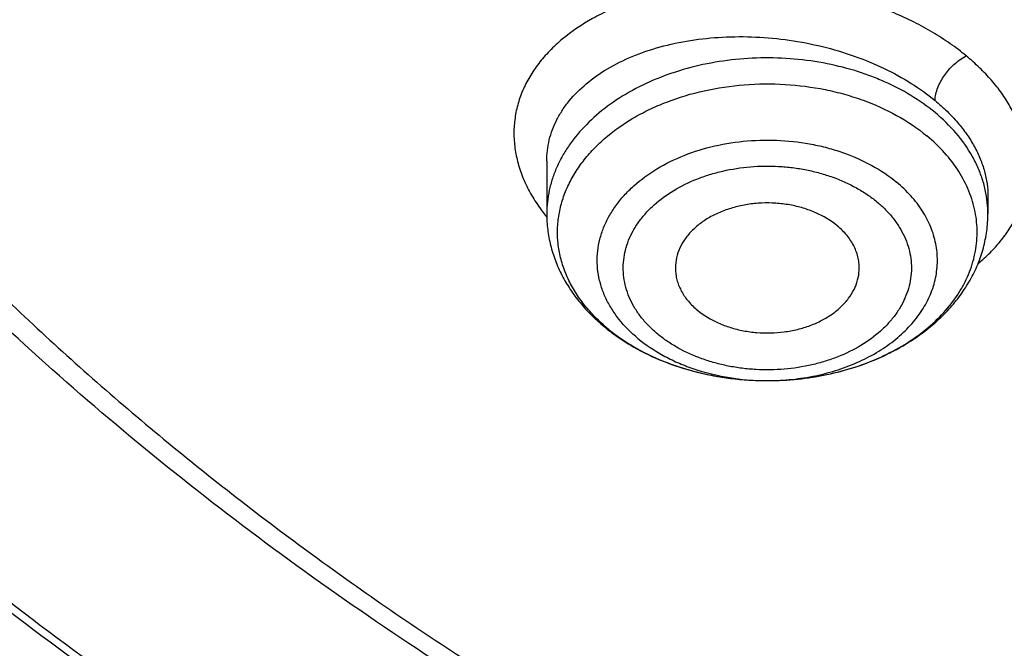
# Model space of a CAD drawing. Units: inches. Extents: x 7.1 to 14.8, y -2 to 20.5.
# Drawn here: x 10 to 10.3, y 14.8 to 15 of the extents above; entities that cross this region are included whole.
import ezdxf

# ---------------------------------------------------------------- set-up
doc = ezdxf.new("R2010")
doc.units = ezdxf.units.IN
doc.header["$LTSCALE"] = 1.21
doc.header["$MEASUREMENT"] = 0
doc.layers.get('0').update_dxf_attribs({"linetype": 'CONTINUOUS'})

msp = doc.modelspace()

# ---------------------------------------------------------------- linework, layer by layer
at = {"color": 7, "linetype": 'Continuous'}
for p, q in [((10.178269618, 14.9864794133), (10.178269618, 14.9695336828)), ((10.3200019014, 14.9751770691), (10.3200019014, 14.9695336828)), ((10.2489066083, 14.9159646601), (10.2493545808, 14.9159646359))]:
    msp.add_line(p, q, dxfattribs=at)
at = {"color": 9, "linetype": 'Continuous'}
for centre, radius, start, end in [((10.2845238158, 14.9695335797), 0.0354780365, 0.0001664845, 4.239361244700001), ((10.2216358274, 15.0039333663), 0.0559915403, 216.2030009784, 218.3934813009), ((10.2231978703, 15.0051560874), 0.0579751962, 218.3818242809, 219.1127322611), ((10.2338826745, 14.9761616908), 0.05645803730000001, 229.0358455812, 230.3793363581), ((10.2491339775, 14.993164787), 0.0772003729, 268.2014143234, 269.8299834176), ((10.2491348659, 14.9932754264), 0.0773110144, 269.8295683289, 270.1621448211)]:
    msp.add_arc(centre, radius, start, end, dxfattribs=at)
at = {"color": 7, "linetype": 'Continuous'}
msp.add_arc((10.2363876823, 14.981257432), 0.0622386636, 230.3791177161, 231.5917955866, dxfattribs=at)
for points, knots in [([(10.8400685692, 14.2757389214), (10.7818207023, 14.2780161789), (10.6946709598, 14.2844838594), (10.5794423181, 14.2992377026), (10.4659565744, 14.3179168458), (10.3543052947, 14.3425562973), (10.2451801503, 14.3731457467), (10.1653590389, 14.3988263522), (10.0874355004, 14.4272725448), (10.0115990371, 14.4584152408), (9.9380362711, 14.4921781572), (9.8669277551, 14.528478746), (9.7984479041, 14.5672285261), (9.732765799700001, 14.6083321063), (9.6700396207, 14.6516919108), (9.5912526956, 14.7118352374), (9.5181656666, 14.7765274322), (9.4516988455, 14.8454694642), (9.4059232489, 14.8984114217), (9.363913632300001, 14.9528982335), (9.3257724183, 15.0087985343), (9.2915952696, 15.0659750641), (9.2614676847, 15.1242877696), (9.2354655607, 15.1835933241), (9.213654724, 15.2437456097), (9.1960906778, 15.3045959619), (9.1828183004, 15.365993539), (9.173871671, 15.4277857379), (9.1692738495, 15.4898186363), (9.1690367263, 15.5519374858), (9.1731609364, 15.6139872369), (9.181635854400001, 15.6758130726), (9.1944395894, 15.7372609524), (9.2115392157, 15.7981781106), (9.2328909754, 15.8584135069), (9.2584405211, 15.9178182304), (9.288123169299999, 15.9762458518), (9.321864188500001, 16.0335527409), (9.3595789501, 16.0895983371), (9.4011734237, 16.1442455948), (9.4465436626, 16.1973605352), (9.495579149600001, 16.2488151387), (9.5662798516, 16.3156028276), (9.6433220995, 16.377937169), (9.7258004741, 16.4355674052), (9.791171247000001, 16.4769229129), (9.8593544319, 16.5159327355), (9.9301857083, 16.5525040812), (10.0034904061, 16.5865469424), (10.0790883295, 16.6179781078), (10.1567956024, 16.6467212785), (10.2634487045, 16.6815260815), (10.3730240519, 16.7104587147), (10.4848156076, 16.7335032453), (10.5988038342, 16.7527237422), (10.7142774232, 16.7658536449), (10.8305733305, 16.7728912069), (10.9473919022, 16.7758500808), (11.035110624, 16.7734614149), (11.0934274968, 16.7698156779)], [0, 0, 0, 0, 0.0361740899, 0.0541715301, 0.0720789481, 0.1075345062, 0.1250492699, 0.1423953262, 0.1595555463, 0.1765140965, 0.193256592, 0.20977025, 0.2260440471, 0.2420688781, 0.2578377162, 0.2733457674, 0.3035627459, 0.3182842245, 0.3327509631, 0.3469713917, 0.3609568706, 0.3747217087, 0.3882831329, 0.4016611983, 0.4148786319, 0.4279606047, 0.4409344275, 0.4538291721, 0.4666752303, 0.4795038198, 0.4923464576, 0.5052344204, 0.5181982138, 0.5312670750999999, 0.5444685248, 0.5578279828, 0.571368456, 0.5851103004, 0.5990710553999999, 0.6132653475, 0.6277048553, 0.6423983247, 0.6573516238, 0.6880381364, 0.7037788242, 0.7197761352, 0.7360232766, 0.7525113631, 0.7692295746, 0.7861653134000001, 0.8033043593000001, 0.820631027, 0.8557719428, 0.8735549965, 0.8914513023, 0.9274943221999999, 0.9456035727, 0.9637400525, 1, 1, 1, 1]), ([(10.2197853079, 16.6624694148), (10.1645519929, 16.6446996222), (10.083242008, 16.6148527534), (9.9784973402, 16.5684708091), (9.9031341067, 16.5310195971), (9.8306878835, 16.4907909546), (9.7613598575, 16.4478963279), (9.695346303300001, 16.4024561118), (9.632833290499999, 16.354597359), (9.5739974501, 16.3044539424), (9.5190051966, 16.252166067), (9.4680123909, 16.1978799476), (9.4211639255, 16.1417474424), (9.3785933435, 16.0839257145), (9.3404224735, 16.0245768853), (9.3067610848, 15.9638676845), (9.277706521699999, 15.9019691077), (9.2533433281, 15.83905605), (9.2337428588, 15.7753069035), (9.2189628874, 15.710903094), (9.2090472328, 15.6460285422), (9.2040254321, 15.5808690393), (9.203912497200001, 15.5156115452), (9.2087087556, 15.4504434294), (9.218399871599999, 15.3855516845), (9.23295697, 15.3211221771), (9.2523369002, 15.2573389046), (9.2764824645, 15.1943835085), (9.305323156, 15.1324341956), (9.3387741561, 15.0716673135), (9.370277136799999, 15.022366462), (9.3976422432, 14.9836914037), (9.426707496699999, 14.9452034319), (9.4499282121, 14.9172251096), (9.4660045797, 14.8989630572)], [0, 0, 0, 0, 0.0748305709, 0.1115327027, 0.1477079916, 0.1833276629, 0.2183679976, 0.2528107873, 0.286643784, 0.3198611387, 0.3524638159, 0.3844599719, 0.4158652761, 0.4467031562, 0.4770049354, 0.5068098336, 0.5361648046, 0.5651241782, 0.5937490849, 0.6221066516, 0.6502689697, 0.6783118574, 0.7063134562000001, 0.7343527186, 0.762507857, 0.7908548284, 0.8194659242, 0.8484085242, 0.8777440542, 0.9075271714, 0.9378051784, 0.9531443279, 0.9686213652, 1, 1, 1, 1]), ([(10.9376923427, 14.5542543921), (10.8964293144, 14.5542543921), (10.8140727152, 14.5571080056), (10.6916441372, 14.5699186726), (10.5715608664, 14.5911351782), (10.454982563, 14.6205547514), (10.3611497304, 14.6518528298), (10.2888798031, 14.6807822269), (10.2195700545, 14.7117950913), (10.1531221481, 14.7465403482), (10.0900958965, 14.7849541142), (10.0452062939, 14.8151507958), (10.0024639215, 14.8468694987), (9.961970551, 14.8800352533), (9.923824118999999, 14.9145685543), (9.8881166196, 14.950386925), (9.8549344575, 14.9874047696), (9.824358156699999, 15.0255336559), (9.7964620342, 15.0646823279), (9.771314074600001, 15.1047569686), (9.7489758621, 15.145661425), (9.729502427, 15.1872973744), (9.7129419426, 15.2295644486), (9.6993354622, 15.272360435), (9.6887169547, 15.315581587), (9.681113116, 15.3591228448), (9.6765431884, 15.4028781053), (9.6750186026, 15.4467405345), (9.6765431884, 15.4906029637), (9.681113116, 15.5343582242), (9.6887169547, 15.577899482), (9.6993354622, 15.621120634), (9.7129419426, 15.6639166204), (9.729502427, 15.7061836947), (9.7489758621, 15.7478196441), (9.771314074600001, 15.7887241004), (9.7964620342, 15.8287987411), (9.824358156699999, 15.8679474132), (9.8549344575, 15.9060762994), (9.8881166196, 15.943094144), (9.923824118999999, 15.9789125147), (9.961970551, 16.0134458157), (10.0024639215, 16.0466115704), (10.0452062939, 16.0783302732), (10.0900958965, 16.1085269548), (10.1531221481, 16.1469407208), (10.2195700545, 16.1816859777), (10.2888798031, 16.2126988421), (10.3611497304, 16.2416282392), (10.454982563, 16.2729263176), (10.5715608664, 16.3023458908), (10.6916441372, 16.3235623964), (10.8140727152, 16.3363730635), (10.8964293144, 16.3392266769), (10.9376923427, 16.3392266769)], [0, 0, 0, 0, 0.0363136795, 0.0724528084, 0.1082478693, 0.143537239, 0.1781722867, 0.1952059425, 0.2120285359, 0.2449831762, 0.2611018902, 0.2769685038, 0.2925776944, 0.3079264094, 0.3230140224, 0.3378424552000001, 0.3524162889, 0.3667428597, 0.3808323401, 0.3946977682, 0.4083550276, 0.4218227829, 0.4351223608, 0.4482775588, 0.4613143733, 0.4742606648, 0.4871457603, 0.5, 0.5128542397, 0.5257393352, 0.5386856267, 0.5517224412, 0.5648776392, 0.5781772171, 0.5916449724, 0.6053022318, 0.6191676599, 0.6332571403, 0.6475837111, 0.6621575448, 0.6769859776, 0.6920735906000001, 0.7074223056000001, 0.7230314962000001, 0.7388981098, 0.7550168237999999, 0.7879714641, 0.8047940575, 0.8218277132999999, 0.856462761, 0.8917521306999999, 0.9275471916, 0.9636863204999999, 1, 1, 1, 1]), ([(10.9376923427, 14.6063074491), (10.9185002895, 14.6063074491), (10.8897150325, 14.6067946278), (10.8513867846, 14.6084492095), (10.8226987987, 14.6101957632), (10.7940809336, 14.6124420423), (10.7560762145, 14.6160932462), (10.7088464928, 14.6218826665), (10.6526690843, 14.6307978045), (10.5971770895, 14.6416500509), (10.5425026714, 14.6544136043), (10.4712280606, 14.6738420929), (10.4017676251, 14.6970107104), (10.334590472, 14.7239015566), (10.2701636179, 14.7527295489), (10.2083973804, 14.7850269164), (10.149811538, 14.8207342505), (10.1080845858, 14.8488034567), (10.0683536425, 14.878287528), (10.0307131994, 14.9091166343), (9.995254301000001, 14.9412169024), (9.9620625184, 14.9745117182), (9.9312182513, 15.0089215782), (9.902796194, 15.0443641488), (9.876865413700001, 15.0807546159), (9.853489188400001, 15.1180058283), (9.8327248812, 15.1560284563), (9.814623471900001, 15.1947310063), (9.7992296716, 15.2340201786), (9.7865817623, 15.2738010122), (9.7767114581, 15.3139770921), (9.769643410499999, 15.3544507073), (9.7653953732, 15.3951232323), (9.7639781247, 15.4358953887), (9.7653953733, 15.4766675449), (9.769643411, 15.5173400696), (9.7767114585, 15.5578136848), (9.786581763, 15.5979897644), (9.799229672300001, 15.6377705979), (9.8146234729, 15.6770597702), (9.832724882, 15.7157623201), (9.853489189500001, 15.7537849479), (9.876865414800001, 15.7910361599), (9.9027961949, 15.827426627), (9.9312182522, 15.8628691972), (9.9620625191, 15.897279057), (9.9952543017, 15.9305738726), (10.0307131999, 15.9626741406), (10.0683536429, 15.9935032466), (10.108084586, 16.0229873178), (10.149811538, 16.0510565239), (10.2083973802, 16.0867638579), (10.2701636175, 16.1190612253), (10.3345904713, 16.1478892175), (10.4017676242, 16.1747800638), (10.4712280596, 16.1979486812), (10.5425026703, 16.2173771699), (10.5971770884, 16.2301407232), (10.6526690833, 16.2409929698), (10.7088464919, 16.2499081077), (10.7560762136, 16.2556975281), (10.7940809327, 16.2593487322), (10.8226987981, 16.2615950113), (10.8513867843, 16.2633415648), (10.8897150324, 16.2649961463), (10.9185002895, 16.2654833253), (10.9376923427, 16.2654833253)], [0, 0, 0, 0, 0.0181693155, 0.0272480833, 0.0363182385, 0.045377309, 0.05442282349999999, 0.072461867, 0.09041474320000001, 0.1082609235, 0.1259805503, 0.1435545527, 0.1781879145, 0.1952207445, 0.2120425235, 0.244995555, 0.2611134912, 0.2769793342, 0.2925877596, 0.3079357296, 0.3230226142, 0.3378503266, 0.3524234491, 0.3667493217, 0.3808381206, 0.39470288, 0.4083594738, 0.4218265711, 0.4351255061, 0.448280071, 0.4613162495000001, 0.4742619111, 0.4871463836, 0.5000000006, 0.5128536171, 0.5257380896, 0.5386837514, 0.5517199298, 0.5648744945, 0.5781734297, 0.591640527, 0.6052971205, 0.61916188, 0.6332506789, 0.6475765513, 0.6621496737, 0.6769773862, 0.6920642707, 0.7074122404000001, 0.7230206658, 0.7388865088, 0.7550044449, 0.7879574762999999, 0.8047792553, 0.8218120851, 0.856445447, 0.8740194493000001, 0.8917390761, 0.9095852566, 0.9275381328, 0.9455771762, 0.9546226906999999, 0.9636817612999999, 0.9727519165999999, 0.9818306845, 1, 1, 1, 1]), ([(9.063271783300001, 15.6082106308), (9.0616531135, 15.5864004097), (9.0599352631, 15.5426548886), (9.061953628200001, 15.4769808717), (9.068562910499999, 15.4114563535), (9.0797465105, 15.3462476677), (9.0954757459, 15.2815147968), (9.1157106235, 15.2174175913), (9.140399890700001, 15.154113504), (9.1694813623, 15.0917577043), (9.202882123, 15.0305025433), (9.2405187998, 14.9704973449), (9.282298069500001, 14.9118879084), (9.3281160765, 14.8548170085), (9.3778619775, 14.799421207), (9.4498705983, 14.727364395), (9.5287440085, 14.6598680775), (9.6135215096, 14.59722643), (9.6808892711, 14.5521330047), (9.7513175579, 14.5094514525), (9.8246379647, 14.4692824204), (9.900670846699999, 14.4317241049), (9.979231094600001, 14.3968674243), (10.0601272981, 14.3647969765), (10.1431618344, 14.3355907399), (10.228134236, 14.309319138), (10.3441727629, 14.2781718038), (10.4627624393, 14.253312838), (10.5831807554, 14.2347516802), (10.7053125088, 14.2203500265), (10.7976149089, 14.2143954023), (10.8592752709, 14.2125723393)], [0, 0, 0, 0, 0.0259743556, 0.0519448496, 0.07797469580000001, 0.1041261155, 0.1304592809, 0.1570313761, 0.1838957766, 0.2111013267, 0.238691788, 0.266705461, 0.2951748913, 0.3241267484, 0.3535818140999999, 0.3835550336, 0.4450683877, 0.4766298725, 0.508714594, 0.5413114367, 0.5744049128000001, 0.6079754661, 0.6419998217, 0.6764512621, 0.7112999520000001, 0.7465132683, 0.7820560790000001, 0.8539669570999999, 0.8902668286, 0.926736485, 1, 1, 1, 1]), ([(9.0754876203, 15.5416287189), (9.0754875999, 15.520800069), (9.0768888734, 15.4790825602), (9.0831870353, 15.4166831559), (9.093667485700001, 15.3545656731), (9.1083055963, 15.2928751421), (9.1270671675, 15.2317506301), (9.149908545399999, 15.1713308663), (9.1767767214, 15.1117522535), (9.2076096415, 15.0531490422), (9.2423364711, 14.9956529516), (9.2808777281, 14.9393929959), (9.3231457276, 14.8844951047), (9.3690439412, 14.831082492), (9.418470133, 14.7792729563), (9.4894993871, 14.7119415448), (9.566650322300001, 14.6488849173), (9.6490872019, 14.5903389449), (9.7143237479, 14.5482059294), (9.782307856900001, 14.5083101809), (9.8770284763, 14.4578891661), (9.9760278676, 14.412697429), (10.078584173, 14.3727958569), (10.1579087994, 14.3453124527), (10.2389846467, 14.3205195901), (10.3495785467, 14.2910167939), (10.4624993881, 14.2672632396), (10.5771093923, 14.2492696233), (10.6641493339, 14.238634761), (10.7518011143, 14.2309317526), (10.8104696953, 14.2277681872), (10.8398540601, 14.22667503)], [0, 0, 0, 0, 0.0258528644, 0.05176371179999999, 0.0777896304, 0.1039859238, 0.1304053051, 0.1570972021, 0.1841071243, 0.2114761817, 0.2392407388, 0.26743215, 0.2960766081, 0.3251951187, 0.3548035044, 0.3849125159, 0.4466339904, 0.4782612317, 0.5103849795000001, 0.5429935413, 0.5760714692, 0.6435434382, 0.6779032834000001, 0.7126385104999999, 0.7477188851000001, 0.7831119929000001, 0.8546864206, 0.8908053019, 0.9270901224, 0.9635024112, 1, 1, 1, 1]), ([(9.7762750199, 15.4311042003), (9.7762750199, 15.4143019254), (9.7777394482, 15.3806163245), (9.7843163608, 15.3303282117), (9.7952483195, 15.2804234401), (9.8104914012, 15.231097795), (9.8299848978, 15.1825375206), (9.8536519072, 15.1349266321), (9.881399980700001, 15.088444133), (9.9131217035, 15.0432641217), (9.9486952453, 14.9995551864), (9.9879848814, 14.9574800564), (10.030841461, 14.9171951441), (10.0771029389, 14.8788501273), (10.1265948681, 14.8425874725), (10.1791309945, 14.8085419691), (10.2345138636, 14.7768402492), (10.2925354884, 14.7476003247), (10.3529780938, 14.7209311306), (10.415614861, 14.6969321101), (10.4802107781, 14.6756928126), (10.5465234784, 14.6572925473), (10.6143041604, 14.6418000655), (10.6832984471, 14.6292732745), (10.7532476097, 14.6197590291), (10.8238884712, 14.6132929115), (10.8949584524, 14.6098991234), (10.9898456823, 14.6094877862), (11.0845221576, 14.6152310402), (11.1781631695, 14.6271279933), (11.2473711297, 14.6390559681), (11.3154140117, 14.653958166), (11.3600803899, 14.6659116717), (11.3821475102, 14.6723749816)], [0, 0, 0, 0, 0.0249701319, 0.0500337126, 0.0752817777, 0.1008006277, 0.1266698821, 0.1529608127, 0.1797351479, 0.2070442877, 0.2349288596, 0.2634186593, 0.2925328139, 0.3222801411, 0.3526597055, 0.3836613878, 0.4152665876, 0.4474489359, 0.4801749692, 0.5134049172, 0.5470933441, 0.5811898938000001, 0.615639969, 0.65038537, 0.6853650065000001, 0.7205154961, 0.7557718251000001, 0.7910679881999999, 0.861497772, 0.896516757, 0.9313138657, 0.9658279825, 1, 1, 1, 1]), ([(9.6739349055, 15.3732559839), (9.6756619153, 15.3593516285), (9.6800363549, 15.3315658249), (9.689297084, 15.2902571263), (9.701251338099999, 15.2493066943), (9.7158700321, 15.2088070626), (9.7331196047, 15.1688456212), (9.7529600882, 15.1295091266), (9.7753462788, 15.0908819232), (9.8002274542, 15.0530467011), (9.8275489208, 15.0160828862), (9.8674592342, 14.967688893), (9.923290141799999, 14.9098052132), (9.9983906793, 14.8456266474), (10.081487399, 14.786688717), (10.1718627895, 14.7334804507), (10.2687479602, 14.6864380222), (10.3713186565, 14.6459502329), (10.4787039329, 14.6123529321), (10.5899911589, 14.5859258384), (10.7042363501, 14.5668896186), (10.8204620164, 14.5554036632), (10.89856821, 14.5528458762), (10.9376923427, 14.5528458762)], [0, 0, 0, 0, 0.0256977065, 0.05154655809999999, 0.0775938745, 0.1038866107, 0.1304671732, 0.1573746289, 0.1846438897, 0.2123055037, 0.2403855148, 0.2689053475, 0.3273089392, 0.3876159941, 0.4498368696, 0.5139181445000001, 0.579749535, 0.6471711522, 0.7159810431999999, 0.7859425374, 0.8567914709000001, 0.9282430737999999, 1, 1, 1, 1]), ([(10.3211186028, 15.1463405002), (10.325202484, 15.1389505495), (10.3338934229, 15.1243179731), (10.3483240647, 15.1030374885), (10.3641986614, 15.0823248284), (10.3874102003, 15.0553229164), (10.4199047348, 15.0232561785), (10.4635853538, 14.9881070807), (10.5118339955, 14.9562809046), (10.5641770879, 14.9280602131), (10.6201107234, 14.903693053), (10.6790976216, 14.8833969912), (10.7405720955, 14.8673551979), (10.803943875, 14.8557135209), (10.8686036654, 14.8485786762), (10.9339291138, 14.846016555), (10.9992905605, 14.848050477), (11.0640594125, 14.8546622656), (11.1276076636, 14.8657893769), (11.1691041751, 14.8762389457), (11.1894744979, 14.8822052751)], [0, 0, 0, 0, 0.0260669512, 0.0525038679, 0.0793370205, 0.1065879557, 0.1623860262, 0.2199950301, 0.2794159359, 0.3405804781, 0.4033584904, 0.4675661758, 0.5329750869, 0.5993209143, 0.6663125565, 0.733640915, 0.8009876814, 0.8680340697, 0.9344688628, 1, 1, 1, 1]), ([(10.2493545807, 14.9159646682), (10.2525414478, 14.9159719587), (10.2588865333, 14.9163042687), (10.2682237545, 14.9177488648), (10.2771828726, 14.9201106146), (10.2855849173, 14.9233437323), (10.2932634623, 14.92738589), (10.3000658721, 14.9321605974), (10.3058545261, 14.9375761385), (10.3097808502, 14.9426003363), (10.3122743816, 14.9468226483), (10.3138047743, 14.9500404667), (10.3150081252, 14.9533281018), (10.3158776416, 14.9566691262), (10.3164090472, 14.9600461852), (10.3165988543, 14.9634418959), (10.3164465239, 14.966838584), (10.3159524856, 14.970218512), (10.3151196647, 14.9735644515), (10.3135505614, 14.9779949926), (10.3107310851, 14.9833837247), (10.3061412363, 14.9893650673), (10.3024137868, 14.9929096017), (10.3003922388, 14.994583273)], [0, 0, 0, 0, 0.0753841025, 0.1499966441, 0.2231230992, 0.2941282334, 0.3624972993, 0.4278790766, 0.4901297917, 0.5493542553999999, 0.5779676525, 0.6059922278000001, 0.6335200542, 0.6606579497999999, 0.6875258719, 0.7142525890000001, 0.7409719243, 0.7678179923999999, 0.7949201926, 0.8223997275, 0.8788534358, 0.9379193936, 1, 1, 1, 1]), ([(10.2715886918, 14.9657148042), (10.2695196477, 14.9674277982), (10.2659101631, 14.9695566787), (10.260641841, 14.9714728334), (10.2563279759, 14.9724902833), (10.2518481206, 14.9730284696), (10.2473043939, 14.9730764148), (10.2428035876, 14.9726326461), (10.2384505771, 14.9717074304), (10.2343469581, 14.9703217949), (10.2305883504, 14.9685070216), (10.227262554, 14.9663035644), (10.2244481113, 14.9637598348), (10.2222135475, 14.9609316207), (10.2206171523, 14.9578812975), (10.2197050832, 14.9546827521), (10.2195732721, 14.952498614), (10.2196262419, 14.9514257745)], [0, 0, 0, 0, 0.1247256331, 0.191364686, 0.2600322424, 0.3300026951, 0.4004713505, 0.4706036586, 0.5395835014, 0.606668381, 0.6712368690999999, 0.7328470805, 0.7912927393000001, 0.8466557809, 0.8993503804999999, 0.9501239303, 1, 1, 1, 1]), ([(10.178269618, 14.9695336828), (10.178269618, 14.967837138), (10.1784795467, 14.9644356485), (10.179418043, 14.9594010044), (10.180961768, 14.9544858419), (10.1830846248, 14.9497424918), (10.1857540863, 14.9452132883), (10.1900244089, 14.9394634083), (10.193899546, 14.9356328894), (10.1966977895, 14.9333161798)], [0, 0, 0, 0, 0.1212806598, 0.2428977177, 0.3652555002, 0.4886991024, 0.6136011065, 0.7403018057999999, 1, 1, 1, 1]), ([(10.2493545809, 14.9159646649), (10.2538626328, 14.9159750059), (10.2628222482, 14.9166297067), (10.2758150389, 14.919495997), (10.2859829043, 14.9234350185), (10.2934408478, 14.9274702308), (10.298595899, 14.9308793599), (10.3033120634, 14.9346777084), (10.3075420566, 14.9388433252), (10.3112380953, 14.9433500609), (10.314352227, 14.9481657334), (10.3168376675, 14.9532493047), (10.3186502916, 14.9585492818), (10.3197545605, 14.9640010399), (10.3200019014, 14.9676930926), (10.3200019014, 14.9695336828)], [0, 0, 0, 0, 0.1379623397, 0.2738170427, 0.4058328328, 0.470088286, 0.5330453058, 0.5947046228, 0.6551230994, 0.7144104571, 0.7727211682999999, 0.8302353840000001, 0.8871543928, 0.9436715749, 1, 1, 1, 1]), ([(10.2786452777, 14.9514257745), (10.2786770916, 14.9520701278), (10.2786561353, 14.9533680758), (10.2783686994, 14.9553031041), (10.2778285151, 14.9572103346), (10.2767648409, 14.959724569), (10.2747989193, 14.962723921), (10.2727344828, 14.9647661858), (10.2715886918, 14.9657148042)], [0, 0, 0, 0, 0.1171890023, 0.2350019533, 0.3544047537, 0.4762725309, 0.7297929115, 1, 1, 1, 1]), ([(10.2196262419, 14.9514257745), (10.2196551447, 14.9508403829), (10.219783592, 14.9496661866), (10.2201838178, 14.9479286365), (10.2207892831, 14.9462216237), (10.2218765433, 14.9439757293), (10.2237480683, 14.9413007431), (10.2256414758, 14.9394571259), (10.2266828277, 14.9385949743)], [0, 0, 0, 0, 0.1167364145, 0.2346150244, 0.3543829649, 0.4766962642, 0.7307312865000001, 1, 1, 1, 1]), ([(10.2266828277, 14.9385949743), (10.2286910411, 14.936932343), (10.2321804605, 14.934852876), (10.2372738492, 14.9329498266), (10.2414444857, 14.931915767), (10.2457831146, 14.9313324807), (10.2501962302, 14.9312113318), (10.2545857968, 14.9315553115), (10.2588551097, 14.932356843), (10.262909956, 14.9335986854), (10.2666610077, 14.9352541969), (10.2700255222, 14.9372882964), (10.2729287766, 14.9396584403), (10.2753049229, 14.9423152767), (10.2770973429, 14.9452038555), (10.2782593641, 14.9482595473), (10.2785935408, 14.9503779044), (10.2786452777, 14.9514257745)], [0, 0, 0, 0, 0.1238407583, 0.189919685, 0.2580130736, 0.3274491158, 0.3974792878, 0.4673213936, 0.5362022255, 0.6034059783, 0.6683173653, 0.7304704881999999, 0.7896006034999999, 0.845691141, 0.8990174956, 0.9501652056000001, 1, 1, 1, 1]), ([(10.1977212905, 14.9324869348), (10.1983711285, 14.9319716729), (10.2010447116, 14.9299364081), (10.2038749781, 14.9281085331), (10.2060701699, 14.9268500611)], [0, 0, 0, 0, 0.2468481307, 1, 1, 1, 1]), ([(10.1978792806, 14.9326730072), (10.1985099576, 14.9321508598), (10.2011336245, 14.9300722766), (10.2039307498, 14.9282148432), (10.2061115155, 14.926936296)], [0, 0, 0, 0, 0.2446510293, 1, 1, 1, 1]), ([(10.2060701699, 14.9268500611), (10.2091859499, 14.925063829), (10.2157888451, 14.9219092772), (10.2245460796, 14.9190993533), (10.2318530297, 14.9174963361), (10.2393642478, 14.9163309909), (10.2450875714, 14.915973866), (10.2489066083, 14.9159646893)], [0, 0, 0, 0, 0.2412517941, 0.489644601, 0.6160335162, 0.743461522, 1, 1, 1, 1]), ([(10.2061115155, 14.926936296), (10.2091629174, 14.925147309), (10.2156905617, 14.9219754656), (10.2262064796, 14.9185581715), (10.2373860176, 14.9164564029), (10.2450496238, 14.9159739856), (10.2489066085, 14.9159646953)], [0, 0, 0, 0, 0.2376545672, 0.4855769923, 0.7408565911, 1, 1, 1, 1])]:
    msp.add_open_spline(points, degree=3, knots=knots, dxfattribs=at)
at = {"color": 9, "linetype": 'Continuous'}
for points, knots in [([(11.1839413037, 14.8871773018), (11.1741730876, 14.884310603), (11.1544415712, 14.8789283839), (11.114329283, 14.8695671827), (11.0631331092, 14.860530001), (11.0007163782, 14.8540002531), (10.9482030115, 14.8521761198), (10.9061255588, 14.8529071464), (10.8641996789, 14.8550924726), (10.8122509063, 14.8605284058), (10.7510334587, 14.8713446609), (10.701276399, 14.8839006797), (10.6626089921, 14.896013528), (10.6252188533, 14.909311611), (10.5890597279, 14.9245947692), (10.5544003108, 14.941843262), (10.5214492083, 14.9600120358), (10.4901808464, 14.9799901523), (10.4608938217, 15.0017240155), (10.4336064749, 15.0240717637), (10.4024106198, 15.0537098992), (10.3749881943, 15.0859372398), (10.3558694157, 15.1127689239), (10.3430489432, 15.1332006341), (10.3316597738, 15.1540541051), (10.3217314452, 15.1752809432), (10.3132892326, 15.1968298504), (10.3063525577, 15.2186482013), (10.3009385622, 15.2406831684), (10.2970613729, 15.2628813745), (10.2947325581, 15.2851888787), (10.2939554463, 15.3075508367), (10.2947314192, 15.3299129114), (10.2970619445, 15.352220268), (10.300939147, 15.3744184223), (10.306352308, 15.3964535732), (10.3132887783, 15.4182720077), (10.3217317382, 15.4398206897), (10.3316606177, 15.4610472321), (10.3430483708, 15.4819013487), (10.3558691983, 15.5023331861), (10.3749886699, 15.5291629338), (10.3967419079, 15.5547298362), (10.4208008455, 15.5788634462), (10.446951054, 15.6025363782), (10.4826861512, 15.6303261974), (10.5214504282, 15.6550867412), (10.554402636, 15.6732564642), (10.5890593836, 15.6905067009), (10.6252158127, 15.7057954615), (10.6626035807, 15.7190968352), (10.6817618941, 15.7250938814), (10.6914433818, 15.7279238439)], [0, 0, 0, 0, 0.0175735746, 0.0352957697, 0.0710922504, 0.1072328828, 0.1435474959, 0.1617185146, 0.1798676633, 0.2160080729, 0.2518042907, 0.2870947756, 0.304506392, 0.3217372943, 0.3555878004, 0.3721869031, 0.3885508836, 0.4205291032, 0.436138816, 0.4514881207, 0.4813951899, 0.5102857442000001, 0.5243756259000001, 0.5382414303999999, 0.5518991993, 0.5653673991, 0.5786673608, 0.5918229639, 0.6048602222, 0.6178069421, 0.6306924206, 0.6435470839999999, 0.6564017247, 0.6692872328, 0.6822339686, 0.6952711818999999, 0.7084267743000001, 0.7217267827, 0.7351950317, 0.7488526847, 0.76271848, 0.7768085256999999, 0.8056989401000001, 0.8205277915000001, 0.8356158914, 0.8665658643999999, 0.8985447906, 0.9149087309, 0.9315075192, 0.9653563145999999, 0.9825879297, 1, 1, 1, 1]), ([(10.8384819218, 14.2876435413), (10.7800283075, 14.289979069), (10.692577088, 14.2965729843), (10.5769722767, 14.3115738807), (10.4631545608, 14.3305464586), (10.351216527, 14.3555520857), (10.2418660524, 14.3865799012), (10.1619229476, 14.4126173318), (10.083921197, 14.4414494842), (10.0080540089, 14.4730050441), (9.934511542000001, 14.5072052905), (9.8634776452, 14.5439650625), (9.7951297773, 14.5831931055), (9.729639842200001, 14.624791067), (9.667168487, 14.6686584571), (9.5888130284, 14.729478704), (9.5162806062, 14.7948750385), (9.4505147336, 14.8645309261), (9.405335105399999, 14.9179954924), (9.3639930809, 14.9729971257), (9.3265913985, 15.0294007518), (9.2932257242, 15.0870652476), (9.2639811849, 15.1458466721), (9.2389329354, 15.2055977663), (9.2181456635, 15.2661684638), (9.2016733639, 15.3274061365), (9.1895590662, 15.3891561115), (9.1818344697, 15.4512616212), (9.1785199911, 15.5135660399), (9.1796239188, 15.5759069728), (9.1832981656, 15.6173233847), (9.1858605026, 15.6379534841)], [0, 0, 0, 0, 0.0735954435, 0.1102065745, 0.1466305618, 0.2187326185, 0.2543417837, 0.2896012764, 0.3244758348, 0.3589329392, 0.3929431349, 0.4264803576, 0.4595222647, 0.4920505686, 0.5240513742, 0.5555155088, 0.6168023732, 0.646653323, 0.6759841631, 0.7048135959999999, 0.7331664719, 0.7610738063, 0.7885726868, 0.8157060525, 0.8425223272, 0.869074896, 0.8954214229, 0.9216230172, 0.9477432658, 0.9738471658, 1, 1, 1, 1]), ([(10.499143153, 14.3307163696), (10.44972941, 14.3397177083), (10.3521531098, 14.3607122517), (10.2093838955, 14.4013694951), (10.0721623579, 14.4506981917), (9.9415476865, 14.5083221488), (9.8383441327, 14.5632623223), (9.7600806797, 14.61100955), (9.685893655900001, 14.6604375904), (9.6158139218, 14.713587634), (9.5504517019, 14.7703102622), (9.5044517233, 14.8140064105), (9.4612006051, 14.8590873726), (9.420780423, 14.9054683322), (9.3832694637, 14.9530604441), (9.348740142, 15.0017729109), (9.317259461399999, 15.0515126614), (9.2888887246, 15.1021845999), (9.2636831622, 15.1536915827), (9.241692067, 15.2059347565), (9.2229586871, 15.2588136886), (9.2075200607, 15.3122265208), (9.1954066038, 15.3660700703), (9.1866423328, 15.4202402393), (9.1812447393, 15.4746318922), (9.179224749, 15.5291402364), (9.180585991000001, 15.5836567662), (9.1837417568, 15.6198886195), (9.1858758781, 15.6379495184)], [0, 0, 0, 0, 0.0739779624, 0.1468859139, 0.21848817, 0.2885771249, 0.3569794401, 0.3905113492, 0.4235756134000001, 0.488253291, 0.5198730089, 0.5510090854999999, 0.5816667493, 0.6118552281, 0.641587891, 0.6708823064, 0.6997602679, 0.7282477843999999, 0.7563750204999999, 0.7841761247, 0.8116889953, 0.8389549752, 0.8660184668, 0.8929264401000001, 0.9197278809, 0.9464731814, 0.9732134845, 1, 1, 1, 1]), ([(10.3130326844, 15.0202819878), (10.3113819905, 15.0216565251), (10.3078950052, 15.0243045506), (10.303258745, 15.0272939428), (10.2993333279, 15.0295343), (10.2952130728, 15.0316920858), (10.2898299867, 15.0341626848), (10.2830941513, 15.0367482145), (10.2737182079, 15.0397006813), (10.2640000495, 15.0418271355), (10.2541070328, 15.0430982492), (10.2442004124, 15.0437793969), (10.2343406361, 15.0435929605), (10.2246974708, 15.0425201882), (10.2177254958, 15.0412973918), (10.2110192946, 15.0396576442), (10.2046333861, 15.0376111371), (10.198617304, 15.0351742556), (10.1913010546, 15.0315124044), (10.1847234204, 15.0271025296), (10.1791587455, 15.0219713467), (10.1756392124, 15.0179317602), (10.1727259144, 15.0136541431), (10.1704475581, 15.0091711638), (10.1688274197, 15.0045197505), (10.1678821027, 14.9997398718), (10.1676222512, 14.9948737233), (10.1680496542, 14.9899649895), (10.169157357, 14.9850568529), (10.170931164, 14.9801894881), (10.1733584305, 14.9754041381), (10.1753594292, 14.9723585204), (10.1764546086, 14.9708620787)], [0, 0, 0, 0, 0.0321659779, 0.0654786058, 0.08253098860000001, 0.09983371769999999, 0.1351125643, 0.1711536707, 0.2078030904, 0.282238807, 0.3197089935, 0.3570938528, 0.430868405, 0.4669610288, 0.502313018, 0.5367870257999999, 0.5702609832, 0.6026444625, 0.6338758781, 0.6926985928, 0.7203995551000001, 0.7470409659999999, 0.7727500807, 0.7977041897, 0.8221262186, 0.8462739895, 0.8704243856, 0.8948551131, 0.9198238237, 0.9455537863, 0.9722315348, 1, 1, 1, 1]), ([(10.1782696728, 14.9864931051), (10.1782702259, 14.9876384694), (10.1784077592, 14.9899296315), (10.1790284258, 14.9933213384), (10.1800571695, 14.9966369867), (10.1814865574, 14.9998560344), (10.1833065173, 15.0029601745), (10.1862832873, 15.0069849658), (10.1909761432, 15.0116403144), (10.1978210493, 15.0163984278), (10.2058141111, 15.020334067), (10.2147783474, 15.0233674103), (10.2245194785, 15.0254364494), (10.2348249725, 15.0264946521), (10.2454674795, 15.0265160079), (10.2562089189, 15.0254958069), (10.2668054628, 15.0234527524), (10.2770135018, 15.0204296745), (10.2865954813, 15.0164892069), (10.2953245839, 15.0117208542), (10.3006004458, 15.0079473486), (10.3030227966, 15.005942322)], [0, 0, 0, 0, 0.023124942, 0.0462100609, 0.06945492980000001, 0.0930497526, 0.1171671679, 0.1419568765, 0.1939583559, 0.2497602847, 0.3095731632, 0.3732473721, 0.4403477546, 0.5102180433, 0.5820385726, 0.6548756767, 0.7277299809000001, 0.7995862007, 0.8694722989, 0.9365123391, 1, 1, 1, 1]), ([(10.3030227966, 15.0020774786), (10.2981301608, 15.0061281685), (10.291099079, 15.0102959695), (10.2820714363, 15.013957297), (10.2755395968, 15.016159255), (10.2669970268, 15.0182245298), (10.2564140464, 15.0195719046), (10.2456652557, 15.0197759995), (10.2349954218, 15.0188321482), (10.224646632, 15.0167614289), (10.2148536604, 15.0136097209), (10.2058385647, 15.0094465249), (10.1978056646, 15.0043617418), (10.1909400452, 14.9984666082), (10.1862645895, 14.9929082625), (10.183295793, 14.9881993372), (10.1814771071, 14.984600781), (10.1800506555, 14.9809132647), (10.1790253452, 14.9771578999), (10.1784073027, 14.9733575656), (10.1782696833, 14.9708051729), (10.1782696671, 14.9695336828)], [0, 0, 0, 0, 0.1242579286, 0.1571556468, 0.1906356712, 0.2590028754, 0.3286940808, 0.3989325012, 0.4689094425, 0.5378314249, 0.6049679406, 0.6697006047999999, 0.7315745917, 0.7903520489, 0.8460642651000001, 0.8728936104999999, 0.8991125645, 0.9248144234000001, 0.9501102714, 0.9751264945, 1, 1, 1, 1]), ([(10.3030224508, 15.0059420997), (10.3030221057, 15.006631393), (10.3032099929, 15.0080629009), (10.3038740039, 15.0101488545), (10.3048327363, 15.0121505562), (10.3060059719, 15.0140255279), (10.3073930418, 15.0158102748), (10.3090319873, 15.0175183902), (10.3109145083, 15.019067113), (10.3123115532, 15.0199262216), (10.3130330723, 15.0202841971)], [0, 0, 0, 0, 0.1135511919, 0.2356361901, 0.3594099826, 0.4781722625, 0.5993660646, 0.7311631840999999, 0.8673150495999999, 1, 1, 1, 1]), ([(10.31687555, 14.9536239453), (10.318202087, 14.9547114024), (10.3207124483, 14.956968116), (10.32406491, 14.9606476032), (10.3269138561, 14.9645325136), (10.3292392564, 14.9685968813), (10.3310175016, 14.9728160089), (10.3320212432, 14.976448344), (10.3325218457, 14.9793895194), (10.3328233101, 14.9823552167), (10.3328313088, 14.986115106), (10.3322644809, 14.9906421869), (10.3311352541, 14.9951626486), (10.3294512699, 14.9996453136), (10.3272247315, 15.0040610657), (10.3249458785, 15.007627828), (10.322855511, 15.0104087962), (10.3211363378, 15.0124760128), (10.31928975, 15.0145027832), (10.3166441279, 15.0171750219), (10.3145155911, 15.0190708105), (10.3130326844, 15.0202819878)], [0, 0, 0, 0, 0.0658611064, 0.1293759951, 0.190801756, 0.2504664068, 0.3087600649, 0.3661551274, 0.3947018294, 0.4232378116, 0.4805383856, 0.5386281108, 0.5979862984000001, 0.6590281484, 0.7221096824, 0.7875358222, 0.8212421792, 0.8556432695, 0.8907304443, 0.9264839331, 1, 1, 1, 1]), ([(10.1968695341, 14.9335291046), (10.1955108779, 14.9347088303), (10.1929493447, 14.9371595991), (10.1895722122, 14.9411528616), (10.1867584693, 14.9453638708), (10.1845363737, 14.9497528087), (10.1829291253, 14.9542785884), (10.181954004, 14.9588972542), (10.1816217075, 14.9635632242), (10.1819360075, 14.968229855), (10.1828934464, 14.9728504591), (10.1844833859, 14.977379365), (10.1866886315, 14.9817728057), (10.18948621, 14.9859890953), (10.1928485289, 14.9899892542), (10.1981246891, 14.9950664782), (10.2043314881, 14.9994633178), (10.2112151817, 15.0031253115), (10.2187660726, 15.006382491), (10.228926516, 15.0094127885), (10.241726033, 15.0113035934), (10.2547988714, 15.0114233171), (10.2655858526, 15.0100346099), (10.2739191932, 15.0080339561), (10.2853863591, 15.0043715041), (10.2943680773, 14.9995707706), (10.3003922388, 14.994583273)], [0, 0, 0, 0, 0.0299000883, 0.0587899734, 0.0867388671, 0.1138659994, 0.1403273503, 0.1663195279, 0.1920676416, 0.2178123617, 0.2437946798, 0.2702402397, 0.2973461225, 0.3252715642, 0.3541327706, 0.3840012324, 0.4467660422, 0.4796702002, 0.5134717115, 0.5832739697, 0.6551450599, 0.7277912525, 0.7998441840999999, 0.8352557807, 0.8700405066, 1, 1, 1, 1]), ([(10.3030227966, 15.005942322), (10.3043539604, 15.0048398783), (10.3068810056, 15.0025754242), (10.3102965347, 14.9989423703), (10.3132356732, 14.9951664534), (10.3156743107, 14.991276997), (10.3175931595, 14.9873035568), (10.3189764732, 14.983276979), (10.3198125, 14.9792304777), (10.3200017704, 14.976518447), (10.3200018511, 14.9751792005)], [0, 0, 0, 0, 0.1429410578, 0.2802490519, 0.4118625185, 0.5380387890999999, 0.6592030404, 0.7759893859999999, 0.8892427039, 1, 1, 1, 1]), ([(10.3199047819, 14.9721562339), (10.3198033669, 14.97352455), (10.3194394243, 14.9762664871), (10.3184227064, 14.9803175054), (10.3169404143, 14.9842948404), (10.3143268777, 14.98952524), (10.3098994863, 14.9957541218), (10.3054592459, 15.0000603041), (10.3030227966, 15.0020774787)], [0, 0, 0, 0, 0.1166789311, 0.2346036834, 0.3544707785, 0.4768939181, 0.7310131668000001, 1, 1, 1, 1]), ([(10.2075868195, 14.9295085369), (10.2053466232, 14.9313632403), (10.2022822396, 14.9344279254), (10.1990280558, 14.9390380973), (10.1971076737, 14.942594691), (10.1956900585, 14.9462708276), (10.1947899504, 14.9500309972), (10.1944175469, 14.9538375163), (10.1945772922, 14.9576518306), (10.1952672115, 14.9614351036), (10.1964794077, 14.9651493037), (10.1982006632, 14.9687577916), (10.2004126915, 14.9722256614), (10.2030929158, 14.9755203496), (10.2073239068, 14.9797092719), (10.2136759507, 14.9843207443), (10.2224896308, 14.9886137424), (10.2322981296, 14.9916159862), (10.242734128, 14.9932191011), (10.2534084491, 14.9933658908), (10.2622249852, 14.9922637532), (10.2690393903, 14.9906493062), (10.2784162577, 14.9876808104), (10.285763099, 14.983768132), (10.2906846718, 14.9796934847)], [0, 0, 0, 0, 0.0591952722, 0.0873524714, 0.1146526665, 0.1412453402, 0.1673222191, 0.1931072827, 0.2188428995, 0.2447748699, 0.2711361161, 0.2981325681, 0.3259325764, 0.3546607848, 0.3843964912, 0.4469192795, 0.5133865101, 0.5830797910000001, 0.6549125817, 0.7275776192, 0.7996860709999999, 0.8351321208, 0.8699519231999999, 1, 1, 1, 1]), ([(10.2139375084, 14.9308977415), (10.2129666982, 14.9316941447), (10.2111366257, 14.9333578656), (10.2087154215, 14.9360844168), (10.2066845363, 14.9389689303), (10.2050628527, 14.9419831707), (10.2038636569, 14.9450976448), (10.2030996343, 14.9482826079), (10.2027810624, 14.9515071912), (10.2029162826, 14.9547387221), (10.2035013434, 14.9579436063), (10.2045276693, 14.9610903614), (10.2059864367, 14.9641471491), (10.2078607817, 14.9670847756), (10.2101312273, 14.9698759542), (10.213714935, 14.9734254231), (10.2190964752, 14.9773306269), (10.225242883, 14.9803259726), (10.2305975619, 14.982202563), (10.2362936292, 14.983729693), (10.2422159673, 14.9846402805), (10.2482284635, 14.984931639), (10.2527657318, 14.984837829), (10.2572679629, 14.9844301707), (10.2616919324, 14.9837110049), (10.2659965686, 14.9826902028), (10.2714548136, 14.9809631978), (10.2765848805, 14.9786744271), (10.2812231531, 14.975829693), (10.2833386154, 14.9742439039), (10.284334011, 14.973412037)], [0, 0, 0, 0, 0.0301455649, 0.0592490106, 0.08737404480000001, 0.1146448463, 0.1412149886, 0.167273267, 0.1930398375, 0.218755437, 0.2446682245, 0.2710089732, 0.2979852744, 0.3257650071, 0.3544710836, 0.3841831419, 0.4466592847999999, 0.5130743865, 0.5475795188, 0.5827657531, 0.6545429943, 0.6908520998000001, 0.7271968717, 0.7634007743000001, 0.7992926754999999, 0.8347102646, 0.8695066337999999, 0.9366548795999999, 0.9688568248999999, 1, 1, 1, 1]), ([(10.2493536528, 14.9159647216), (10.2519360386, 14.9159720294), (10.2570773427, 14.9162438501), (10.2646426036, 14.9174180862), (10.2719008945, 14.9193351293), (10.2787073016, 14.9219578452), (10.2849271478, 14.9252358055), (10.2904366859, 14.9291066332), (10.2951251661, 14.9334973912), (10.2988956726, 14.9383255893), (10.301665836, 14.9434991038), (10.3033696908, 14.9489147971), (10.3039625318, 14.954457566), (10.3034276773, 14.9600035825), (10.301780282, 14.9654287137), (10.2990634288, 14.9706174752), (10.2953433798, 14.9754651857), (10.2923228397, 14.9783372525), (10.2906846999, 14.9796935277)], [0, 0, 0, 0, 0.0754110837, 0.1500469139, 0.223193441, 0.2942160507, 0.3626007312, 0.4279970593, 0.4902620745, 0.5495013709000001, 0.6060987419, 0.6607191632, 0.7142665067, 0.7677862553, 0.8223274552, 0.8788046570999999, 0.9378952440999999, 1, 1, 1, 1]), ([(10.284334011, 14.973412037), (10.2853048212, 14.9726156338), (10.2871348937, 14.9709519129), (10.289556098, 14.9682253617), (10.2915869831, 14.9653408482), (10.2932086667, 14.9623266078), (10.2944078625, 14.9592121337), (10.2951718852, 14.9560271706), (10.2954904571, 14.9528025873), (10.2953552369, 14.9495710564), (10.294770176, 14.9463661722), (10.2937438501, 14.9432194171), (10.2922850827, 14.9401626294), (10.2904107377, 14.9372250029), (10.2881402921, 14.9344338243), (10.2845565844, 14.9308843554), (10.2791750442, 14.9269791516), (10.2730286364, 14.9239838059), (10.2676739575, 14.9221072155), (10.2619778903, 14.9205800855), (10.2560555522, 14.919669498), (10.2500430559, 14.9193781395), (10.2455057876, 14.9194719496), (10.2410035565, 14.9198796078), (10.236579587, 14.9205987736), (10.2322749508, 14.9216195757), (10.2268167059, 14.9233465807), (10.2216866389, 14.9256353514), (10.2170483664, 14.9284800855), (10.214932904, 14.9300658746), (10.2139375084, 14.9308977415)], [0, 0, 0, 0, 0.0301455649, 0.0592490106, 0.08737404480000001, 0.1146448463, 0.1412149886, 0.167273267, 0.1930398375, 0.218755437, 0.2446682245, 0.2710089732, 0.2979852744, 0.3257650071, 0.3544710836, 0.3841831419, 0.4466592847999999, 0.5130743865, 0.5475795188, 0.5827657531, 0.6545429943, 0.6908520998000001, 0.7271968717, 0.7634007743000001, 0.7992926754999999, 0.8347102646, 0.8695066337999999, 0.9366548795999999, 0.9688568248999999, 1, 1, 1, 1]), ([(10.2075868476, 14.9295085278), (10.2100915791, 14.9274348213), (10.2142524303, 14.9246676415), (10.2202814247, 14.921711671), (10.2268768486, 14.9191386905), (10.2356988346, 14.9168746401), (10.243007605, 14.9161187717), (10.2467109599, 14.916002448)], [0, 0, 0, 0, 0.231799048, 0.3534180888, 0.4783331598, 0.7358791194, 1, 1, 1, 1])]:
    msp.add_open_spline(points, degree=3, knots=knots, dxfattribs=at)

doc.saveas('drawing.dxf')
